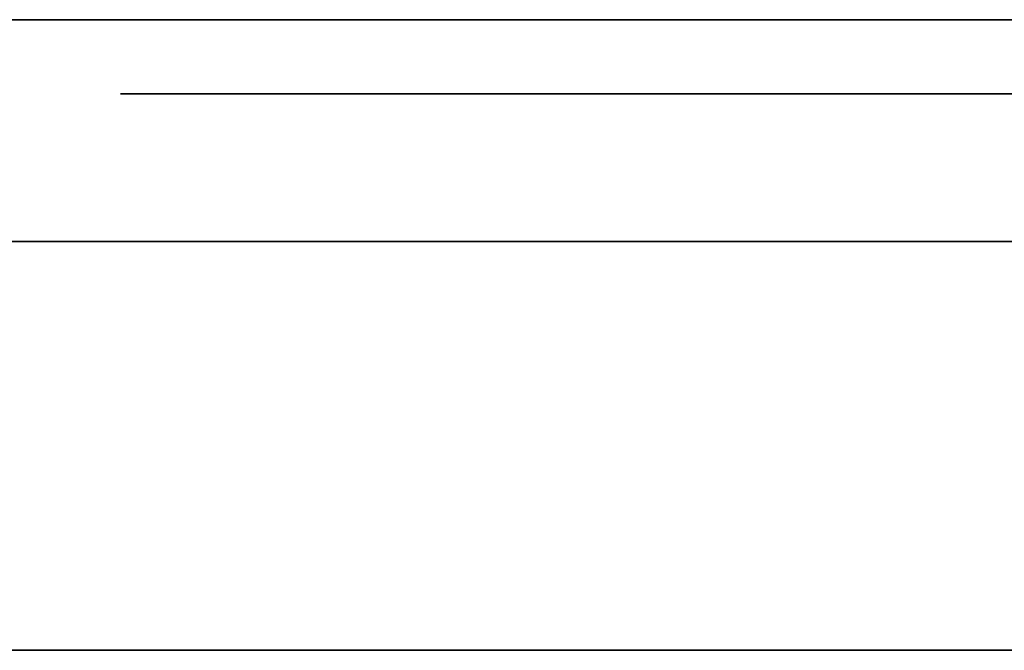
# Model space of a CAD drawing. Units: millimetres. Extents: x -16.7 to 36, y -9.2 to -8.8.
# Drawn here: x -5 to -5, y -9 to -9 of the extents above; entities that cross this region are included whole.
import ezdxf

# ---------------------------------------------------------------- set-up
doc = ezdxf.new("R2010")
doc.units = ezdxf.units.MM
doc.header["$MEASUREMENT"] = 0
doc.layers.add('Default', color=7, linetype='Continuous', true_color=0x000000)
doc.layers.add('Layer 01', color=7, linetype='Continuous', true_color=0xc80000)

msp = doc.modelspace()

# ---------------------------------------------------------------- linework, layer by layer
at = {"layer": 'Default'}
for p, q in [((-4.41, -8.967987, 15.263253), (-5.21, -8.967987, 15.263253)), ((-5.21, -8.967987, 15.563253), (-4.41, -8.967987, 15.563253)), ((-4.41, -8.967987, 13.863253), (-5.21, -8.967987, 13.863253)), ((-5.21, -8.967987, 14.163253), (-4.41, -8.967987, 14.163253)), ((-4.41, -8.967987, 12.463253), (-5.21, -8.967987, 12.463253)), ((-5.21, -8.967987, 12.763253), (-4.41, -8.967987, 12.763253)), ((-4.41, -8.967987, 11.063253), (-5.21, -8.967987, 11.063253)), ((-5.21, -8.967987, 11.363253), (-4.41, -8.967987, 11.363253)), ((-4.41, -8.967987, 9.663253), (-5.21, -8.967987, 9.663253)), ((-5.21, -8.967987, 9.963253), (-4.41, -8.967987, 9.963253)), ((-4.41, -8.967987, 6.863253), (-5.21, -8.967987, 6.863253)), ((-5.21, -8.967987, 7.163253), (-4.41, -8.967987, 7.163253)), ((-4.41, -8.967987, 5.463253), (-5.21, -8.967987, 5.463253)), ((-5.21, -8.967987, 5.763253), (-4.41, -8.967987, 5.763253)), ((-4.41, -8.967987, 4.063253), (-5.21, -8.967987, 4.063253)), ((-5.21, -8.967987, 4.363253), (-4.41, -8.967987, 4.363253)), ((-4.41, -8.967987, 2.663253), (-5.21, -8.967987, 2.663253)), ((-5.21, -8.967987, 2.963253), (-4.41, -8.967987, 2.963253)), ((-4.41, -8.967987, 1.263253), (-5.21, -8.967987, 1.263253)), ((-5.21, -8.967987, 1.563253), (-4.41, -8.967987, 1.563253)), ((-5.048042, -8.967987, 0.848695), (-5.050989, -8.967987, 0.850419)), ((-5.050989, -8.967987, 0.576087), (-5.048042, -8.967987, 0.577811)), ((-5.048042, -8.967987, 15.977811), (-5.050989, -8.967987, 15.976087)), ((-5.050989, -8.967987, 16.250419), (-5.048042, -8.967987, 16.248695)), ((-5.048042, -8.967987, 14.577811), (-5.050989, -8.967987, 14.576087)), ((-5.050989, -8.967987, 14.850419), (-5.048042, -8.967987, 14.848695)), ((-5.048042, -8.967987, 13.177811), (-5.050989, -8.967987, 13.176087)), ((-5.050989, -8.967987, 13.450419), (-5.048042, -8.967987, 13.448695)), ((-5.048042, -8.967987, 11.777811), (-5.050989, -8.967987, 11.776087)), ((-5.050989, -8.967987, 12.050419), (-5.048042, -8.967987, 12.048695)), ((-5.048042, -8.967987, 10.377811), (-5.050989, -8.967987, 10.376087)), ((-5.050989, -8.967987, 10.650419), (-5.048042, -8.967987, 10.648695)), ((-5.048042, -8.967987, 6.177811), (-5.050989, -8.967987, 6.176087)), ((-5.050989, -8.967987, 6.450419), (-5.048042, -8.967987, 6.448695)), ((-5.048042, -8.967987, 4.777811), (-5.050989, -8.967987, 4.776087)), ((-5.050989, -8.967987, 5.050419), (-5.048042, -8.967987, 5.048695)), ((-5.048042, -8.967987, 3.377811), (-5.050989, -8.967987, 3.376087)), ((-5.050989, -8.967987, 3.650419), (-5.048042, -8.967987, 3.648695)), ((-5.048042, -8.967987, 1.977811), (-5.050989, -8.967987, 1.976087)), ((-5.050989, -8.967987, 2.250419), (-5.048042, -8.967987, 2.248695)), ((-5.045155, -8.967987, 0.846871), (-5.048042, -8.967987, 0.848695)), ((-5.048042, -8.967987, 0.577811), (-5.045155, -8.967987, 0.579634)), ((-5.045155, -8.967987, 15.979634), (-5.048042, -8.967987, 15.977811)), ((-5.048042, -8.967987, 16.248695), (-5.045155, -8.967987, 16.246871)), ((-5.045155, -8.967987, 14.579634), (-5.048042, -8.967987, 14.577811)), ((-5.048042, -8.967987, 14.848695), (-5.045155, -8.967987, 14.846871)), ((-5.045155, -8.967987, 13.179634), (-5.048042, -8.967987, 13.177811)), ((-5.048042, -8.967987, 13.448695), (-5.045155, -8.967987, 13.446871)), ((-5.045155, -8.967987, 11.779634), (-5.048042, -8.967987, 11.777811)), ((-5.048042, -8.967987, 12.048695), (-5.045155, -8.967987, 12.046871)), ((-5.045155, -8.967987, 10.379634), (-5.048042, -8.967987, 10.377811)), ((-5.048042, -8.967987, 10.648695), (-5.045155, -8.967987, 10.646871)), ((-5.045155, -8.967987, 6.179634), (-5.048042, -8.967987, 6.177811)), ((-5.048042, -8.967987, 6.448695), (-5.045155, -8.967987, 6.446871)), ((-5.045155, -8.967987, 4.779634), (-5.048042, -8.967987, 4.777811)), ((-5.048042, -8.967987, 5.048695), (-5.045155, -8.967987, 5.046871)), ((-5.045155, -8.967987, 3.379634), (-5.048042, -8.967987, 3.377811)), ((-5.048042, -8.967987, 3.648695), (-5.045155, -8.967987, 3.646871)), ((-5.045155, -8.967987, 1.979634), (-5.048042, -8.967987, 1.977811)), ((-5.048042, -8.967987, 2.248695), (-5.045155, -8.967987, 2.246871)), ((-5.042332, -8.967987, 0.84495), (-5.045155, -8.967987, 0.846871)), ((-5.045155, -8.967987, 0.579634), (-5.042332, -8.967987, 0.581556)), ((-5.042332, -8.967987, 15.981556), (-5.045155, -8.967987, 15.979634)), ((-5.045155, -8.967987, 16.246871), (-5.042332, -8.967987, 16.24495)), ((-5.042332, -8.967987, 14.581556), (-5.045155, -8.967987, 14.579634)), ((-5.045155, -8.967987, 14.846871), (-5.042332, -8.967987, 14.84495)), ((-5.042332, -8.967987, 13.181556), (-5.045155, -8.967987, 13.179634)), ((-5.045155, -8.967987, 13.446871), (-5.042332, -8.967987, 13.44495)), ((-5.042332, -8.967987, 11.781556), (-5.045155, -8.967987, 11.779634)), ((-5.045155, -8.967987, 12.046871), (-5.042332, -8.967987, 12.04495)), ((-5.042332, -8.967987, 10.381556), (-5.045155, -8.967987, 10.379634)), ((-5.045155, -8.967987, 10.646871), (-5.042332, -8.967987, 10.64495)), ((-5.042332, -8.967987, 6.181556), (-5.045155, -8.967987, 6.179634)), ((-5.045155, -8.967987, 6.446871), (-5.042332, -8.967987, 6.44495)), ((-5.042332, -8.967987, 4.781556), (-5.045155, -8.967987, 4.779634)), ((-5.045155, -8.967987, 5.046871), (-5.042332, -8.967987, 5.04495)), ((-5.042332, -8.967987, 3.381556), (-5.045155, -8.967987, 3.379634)), ((-5.045155, -8.967987, 3.646871), (-5.042332, -8.967987, 3.64495)), ((-5.042332, -8.967987, 1.981556), (-5.045155, -8.967987, 1.979634)), ((-5.045155, -8.967987, 2.246871), (-5.042332, -8.967987, 2.24495)), ((-5.039576, -8.967987, 0.842933), (-5.042332, -8.967987, 0.84495)), ((-5.042332, -8.967987, 0.581556), (-5.039576, -8.967987, 0.583572)), ((-5.039576, -8.967987, 15.983572), (-5.042332, -8.967987, 15.981556)), ((-5.042332, -8.967987, 16.24495), (-5.039576, -8.967987, 16.242933)), ((-5.039576, -8.967987, 14.583572), (-5.042332, -8.967987, 14.581556)), ((-5.042332, -8.967987, 14.84495), (-5.039576, -8.967987, 14.842933)), ((-5.039576, -8.967987, 13.183572), (-5.042332, -8.967987, 13.181556)), ((-5.042332, -8.967987, 13.44495), (-5.039576, -8.967987, 13.442933)), ((-5.039576, -8.967987, 11.783572), (-5.042332, -8.967987, 11.781556)), ((-5.042332, -8.967987, 12.04495), (-5.039576, -8.967987, 12.042933)), ((-5.039576, -8.967987, 10.383572), (-5.042332, -8.967987, 10.381556)), ((-5.042332, -8.967987, 10.64495), (-5.039576, -8.967987, 10.642933)), ((-5.039576, -8.967987, 6.183572), (-5.042332, -8.967987, 6.181556)), ((-5.042332, -8.967987, 6.44495), (-5.039576, -8.967987, 6.442933)), ((-5.039576, -8.967987, 4.783572), (-5.042332, -8.967987, 4.781556)), ((-5.042332, -8.967987, 5.04495), (-5.039576, -8.967987, 5.042933)), ((-5.039576, -8.967987, 3.383572), (-5.042332, -8.967987, 3.381556)), ((-5.042332, -8.967987, 3.64495), (-5.039576, -8.967987, 3.642933)), ((-5.039576, -8.967987, 1.983572), (-5.042332, -8.967987, 1.981556)), ((-5.042332, -8.967987, 2.24495), (-5.039576, -8.967987, 2.242933)), ((-5.036891, -8.967987, 0.840824), (-5.039576, -8.967987, 0.842933)), ((-5.039576, -8.967987, 0.583572), (-5.036891, -8.967987, 0.585681)), ((-5.036891, -8.967987, 15.985681), (-5.039576, -8.967987, 15.983572)), ((-5.039576, -8.967987, 16.242933), (-5.036891, -8.967987, 16.240824)), ((-5.036891, -8.967987, 14.585681), (-5.039576, -8.967987, 14.583572)), ((-5.039576, -8.967987, 14.842933), (-5.036891, -8.967987, 14.840824)), ((-5.036891, -8.967987, 13.185681), (-5.039576, -8.967987, 13.183572)), ((-5.039576, -8.967987, 13.442933), (-5.036891, -8.967987, 13.440824)), ((-5.036891, -8.967987, 11.785681), (-5.039576, -8.967987, 11.783572)), ((-5.039576, -8.967987, 12.042933), (-5.036891, -8.967987, 12.040824)), ((-5.036891, -8.967987, 10.385681), (-5.039576, -8.967987, 10.383572)), ((-5.039576, -8.967987, 10.642933), (-5.036891, -8.967987, 10.640824)), ((-5.036891, -8.967987, 6.185681), (-5.039576, -8.967987, 6.183572)), ((-5.039576, -8.967987, 6.442933), (-5.036891, -8.967987, 6.440824)), ((-5.036891, -8.967987, 4.785681), (-5.039576, -8.967987, 4.783572)), ((-5.039576, -8.967987, 5.042933), (-5.036891, -8.967987, 5.040824)), ((-5.036891, -8.967987, 3.385681), (-5.039576, -8.967987, 3.383572)), ((-5.039576, -8.967987, 3.642933), (-5.036891, -8.967987, 3.640824)), ((-5.036891, -8.967987, 1.985681), (-5.039576, -8.967987, 1.983572)), ((-5.039576, -8.967987, 2.242933), (-5.036891, -8.967987, 2.240824)), ((-5.03428, -8.967987, 0.838624), (-5.036891, -8.967987, 0.840824)), ((-5.036891, -8.967987, 0.585681), (-5.03428, -8.967987, 0.587881)), ((-5.03428, -8.967987, 15.987881), (-5.036891, -8.967987, 15.985681)), ((-5.036891, -8.967987, 16.240824), (-5.03428, -8.967987, 16.238624)), ((-5.03428, -8.967987, 14.587881), (-5.036891, -8.967987, 14.585681)), ((-5.036891, -8.967987, 14.840824), (-5.03428, -8.967987, 14.838624)), ((-5.03428, -8.967987, 13.187881), (-5.036891, -8.967987, 13.185681)), ((-5.036891, -8.967987, 13.440824), (-5.03428, -8.967987, 13.438624)), ((-5.03428, -8.967987, 11.787881), (-5.036891, -8.967987, 11.785681)), ((-5.036891, -8.967987, 12.040824), (-5.03428, -8.967987, 12.038624)), ((-5.03428, -8.967987, 10.387881), (-5.036891, -8.967987, 10.385681)), ((-5.036891, -8.967987, 10.640824), (-5.03428, -8.967987, 10.638624)), ((-5.03428, -8.967987, 6.187881), (-5.036891, -8.967987, 6.185681)), ((-5.036891, -8.967987, 6.440824), (-5.03428, -8.967987, 6.438624)), ((-5.03428, -8.967987, 4.787881), (-5.036891, -8.967987, 4.785681)), ((-5.036891, -8.967987, 5.040824), (-5.03428, -8.967987, 5.038624)), ((-5.03428, -8.967987, 3.387881), (-5.036891, -8.967987, 3.385681)), ((-5.036891, -8.967987, 3.640824), (-5.03428, -8.967987, 3.638624)), ((-5.03428, -8.967987, 1.987881), (-5.036891, -8.967987, 1.985681)), ((-5.036891, -8.967987, 2.240824), (-5.03428, -8.967987, 2.238624)), ((-5.031745, -8.967987, 0.836336), (-5.03428, -8.967987, 0.838624)), ((-5.03428, -8.967987, 0.587881), (-5.031745, -8.967987, 0.590169)), ((-5.031745, -8.967987, 15.990169), (-5.03428, -8.967987, 15.987881)), ((-5.03428, -8.967987, 16.238624), (-5.031745, -8.967987, 16.236336)), ((-5.031745, -8.967987, 14.590169), (-5.03428, -8.967987, 14.587881)), ((-5.03428, -8.967987, 14.838624), (-5.031745, -8.967987, 14.836336)), ((-5.031745, -8.967987, 13.190169), (-5.03428, -8.967987, 13.187881)), ((-5.03428, -8.967987, 13.438624), (-5.031745, -8.967987, 13.436336)), ((-5.031745, -8.967987, 11.790169), (-5.03428, -8.967987, 11.787881)), ((-5.03428, -8.967987, 12.038624), (-5.031745, -8.967987, 12.036336)), ((-5.031745, -8.967987, 10.390169), (-5.03428, -8.967987, 10.387881)), ((-5.03428, -8.967987, 10.638624), (-5.031745, -8.967987, 10.636336)), ((-5.031745, -8.967987, 6.190169), (-5.03428, -8.967987, 6.187881)), ((-5.03428, -8.967987, 6.438624), (-5.031745, -8.967987, 6.436336)), ((-5.031745, -8.967987, 4.790169), (-5.03428, -8.967987, 4.787881)), ((-5.03428, -8.967987, 5.038624), (-5.031745, -8.967987, 5.036336)), ((-5.031745, -8.967987, 3.390169), (-5.03428, -8.967987, 3.387881)), ((-5.03428, -8.967987, 3.638624), (-5.031745, -8.967987, 3.636336)), ((-5.031745, -8.967987, 1.990169), (-5.03428, -8.967987, 1.987881)), ((-5.03428, -8.967987, 2.238624), (-5.031745, -8.967987, 2.236336)), ((-5.029289, -8.967987, 0.833963), (-5.031745, -8.967987, 0.836336)), ((-5.031745, -8.967987, 0.590169), (-5.029289, -8.967987, 0.592542)), ((-5.029289, -8.967987, 15.992542), (-5.031745, -8.967987, 15.990169)), ((-5.031745, -8.967987, 16.236336), (-5.029289, -8.967987, 16.233963)), ((-5.029289, -8.967987, 14.592542), (-5.031745, -8.967987, 14.590169)), ((-5.031745, -8.967987, 14.836336), (-5.029289, -8.967987, 14.833963)), ((-5.029289, -8.967987, 13.192542), (-5.031745, -8.967987, 13.190169)), ((-5.031745, -8.967987, 13.436336), (-5.029289, -8.967987, 13.433963)), ((-5.029289, -8.967987, 11.792542), (-5.031745, -8.967987, 11.790169)), ((-5.031745, -8.967987, 12.036336), (-5.029289, -8.967987, 12.033963)), ((-5.029289, -8.967987, 10.392542), (-5.031745, -8.967987, 10.390169)), ((-5.031745, -8.967987, 10.636336), (-5.029289, -8.967987, 10.633963)), ((-5.029289, -8.967987, 6.192542), (-5.031745, -8.967987, 6.190169)), ((-5.031745, -8.967987, 6.436336), (-5.029289, -8.967987, 6.433963)), ((-5.029289, -8.967987, 4.792542), (-5.031745, -8.967987, 4.790169)), ((-5.031745, -8.967987, 5.036336), (-5.029289, -8.967987, 5.033963)), ((-5.029289, -8.967987, 3.392542), (-5.031745, -8.967987, 3.390169)), ((-5.031745, -8.967987, 3.636336), (-5.029289, -8.967987, 3.633963)), ((-5.029289, -8.967987, 1.992542), (-5.031745, -8.967987, 1.990169)), ((-5.031745, -8.967987, 2.236336), (-5.029289, -8.967987, 2.233963)), ((-5.026916, -8.967987, 0.831508), (-5.029289, -8.967987, 0.833963)), ((-5.029289, -8.967987, 0.592542), (-5.026916, -8.967987, 0.594997)), ((-5.026916, -8.967987, 15.994997), (-5.029289, -8.967987, 15.992542)), ((-5.029289, -8.967987, 16.233963), (-5.026916, -8.967987, 16.231508)), ((-5.026916, -8.967987, 14.594997), (-5.029289, -8.967987, 14.592542)), ((-5.029289, -8.967987, 14.833963), (-5.026916, -8.967987, 14.831508)), ((-5.026916, -8.967987, 13.194997), (-5.029289, -8.967987, 13.192542)), ((-5.029289, -8.967987, 13.433963), (-5.026916, -8.967987, 13.431508)), ((-5.026916, -8.967987, 11.794997), (-5.029289, -8.967987, 11.792542)), ((-5.029289, -8.967987, 12.033963), (-5.026916, -8.967987, 12.031508)), ((-5.026916, -8.967987, 10.394997), (-5.029289, -8.967987, 10.392542)), ((-5.029289, -8.967987, 10.633963), (-5.026916, -8.967987, 10.631508)), ((-5.026916, -8.967987, 6.194997), (-5.029289, -8.967987, 6.192542)), ((-5.029289, -8.967987, 6.433963), (-5.026916, -8.967987, 6.431508)), ((-5.026916, -8.967987, 4.794997), (-5.029289, -8.967987, 4.792542)), ((-5.029289, -8.967987, 5.033963), (-5.026916, -8.967987, 5.031508)), ((-5.026916, -8.967987, 3.394997), (-5.029289, -8.967987, 3.392542)), ((-5.029289, -8.967987, 3.633963), (-5.026916, -8.967987, 3.631508)), ((-5.026916, -8.967987, 1.994997), (-5.029289, -8.967987, 1.992542)), ((-5.029289, -8.967987, 2.233963), (-5.026916, -8.967987, 2.231508)), ((-5.024629, -8.967987, 0.828973), (-5.026916, -8.967987, 0.831508)), ((-5.026916, -8.967987, 0.594997), (-5.024629, -8.967987, 0.597532)), ((-5.024629, -8.967987, 15.997532), (-5.026916, -8.967987, 15.994997)), ((-5.026916, -8.967987, 16.231508), (-5.024629, -8.967987, 16.228973)), ((-5.024629, -8.967987, 14.597532), (-5.026916, -8.967987, 14.594997)), ((-5.026916, -8.967987, 14.831508), (-5.024629, -8.967987, 14.828973)), ((-5.024629, -8.967987, 13.197532), (-5.026916, -8.967987, 13.194997)), ((-5.026916, -8.967987, 13.431508), (-5.024629, -8.967987, 13.428973)), ((-5.024629, -8.967987, 11.797532), (-5.026916, -8.967987, 11.794997)), ((-5.026916, -8.967987, 12.031508), (-5.024629, -8.967987, 12.028973)), ((-5.024629, -8.967987, 10.397532), (-5.026916, -8.967987, 10.394997)), ((-5.026916, -8.967987, 10.631508), (-5.024629, -8.967987, 10.628973)), ((-5.024629, -8.967987, 6.197532), (-5.026916, -8.967987, 6.194997)), ((-5.026916, -8.967987, 6.431508), (-5.024629, -8.967987, 6.428973)), ((-5.024629, -8.967987, 4.797532), (-5.026916, -8.967987, 4.794997)), ((-5.026916, -8.967987, 5.031508), (-5.024629, -8.967987, 5.028973)), ((-5.024629, -8.967987, 3.397532), (-5.026916, -8.967987, 3.394997)), ((-5.026916, -8.967987, 3.631508), (-5.024629, -8.967987, 3.628973)), ((-5.024629, -8.967987, 1.997532), (-5.026916, -8.967987, 1.994997)), ((-5.026916, -8.967987, 2.231508), (-5.024629, -8.967987, 2.228973)), ((-5.022429, -8.967987, 0.826361), (-5.024629, -8.967987, 0.828973)), ((-5.024629, -8.967987, 0.597532), (-5.022429, -8.967987, 0.600144)), ((-5.022429, -8.967987, 16.000144), (-5.024629, -8.967987, 15.997532)), ((-5.024629, -8.967987, 16.228973), (-5.022429, -8.967987, 16.226361)), ((-5.022429, -8.967987, 14.600144), (-5.024629, -8.967987, 14.597532)), ((-5.024629, -8.967987, 14.828973), (-5.022429, -8.967987, 14.826361)), ((-5.022429, -8.967987, 13.200144), (-5.024629, -8.967987, 13.197532)), ((-5.024629, -8.967987, 13.428973), (-5.022429, -8.967987, 13.426361)), ((-5.022429, -8.967987, 11.800144), (-5.024629, -8.967987, 11.797532)), ((-5.024629, -8.967987, 12.028973), (-5.022429, -8.967987, 12.026361)), ((-5.022429, -8.967987, 10.400144), (-5.024629, -8.967987, 10.397532)), ((-5.024629, -8.967987, 10.628973), (-5.022429, -8.967987, 10.626361)), ((-5.022429, -8.967987, 6.200144), (-5.024629, -8.967987, 6.197532)), ((-5.024629, -8.967987, 6.428973), (-5.022429, -8.967987, 6.426361)), ((-5.022429, -8.967987, 4.800144), (-5.024629, -8.967987, 4.797532)), ((-5.024629, -8.967987, 5.028973), (-5.022429, -8.967987, 5.026361)), ((-5.022429, -8.967987, 3.400144), (-5.024629, -8.967987, 3.397532)), ((-5.024629, -8.967987, 3.628973), (-5.022429, -8.967987, 3.626361)), ((-5.022429, -8.967987, 2.000144), (-5.024629, -8.967987, 1.997532)), ((-5.024629, -8.967987, 2.228973), (-5.022429, -8.967987, 2.226361)), ((-5.020319, -8.967987, 0.823676), (-5.022429, -8.967987, 0.826361)), ((-5.022429, -8.967987, 0.600144), (-5.020319, -8.967987, 0.602829)), ((-5.020319, -8.967987, 16.002829), (-5.022429, -8.967987, 16.000144)), ((-5.022429, -8.967987, 16.226361), (-5.020319, -8.967987, 16.223676)), ((-5.020319, -8.967987, 14.602829), (-5.022429, -8.967987, 14.600144)), ((-5.022429, -8.967987, 14.826361), (-5.020319, -8.967987, 14.823676)), ((-5.020319, -8.967987, 13.202829), (-5.022429, -8.967987, 13.200144)), ((-5.022429, -8.967987, 13.426361), (-5.020319, -8.967987, 13.423676)), ((-5.020319, -8.967987, 11.802829), (-5.022429, -8.967987, 11.800144)), ((-5.022429, -8.967987, 12.026361), (-5.020319, -8.967987, 12.023676)), ((-5.020319, -8.967987, 10.402829), (-5.022429, -8.967987, 10.400144)), ((-5.022429, -8.967987, 10.626361), (-5.020319, -8.967987, 10.623676)), ((-5.020319, -8.967987, 6.202829), (-5.022429, -8.967987, 6.200144)), ((-5.022429, -8.967987, 6.426361), (-5.020319, -8.967987, 6.423676)), ((-5.020319, -8.967987, 4.802829), (-5.022429, -8.967987, 4.800144)), ((-5.022429, -8.967987, 5.026361), (-5.020319, -8.967987, 5.023676)), ((-5.020319, -8.967987, 3.402829), (-5.022429, -8.967987, 3.400144)), ((-5.022429, -8.967987, 3.626361), (-5.020319, -8.967987, 3.623676)), ((-5.020319, -8.967987, 2.002829), (-5.022429, -8.967987, 2.000144)), ((-5.022429, -8.967987, 2.226361), (-5.020319, -8.967987, 2.223676)), ((-5.018303, -8.967987, 0.820921), (-5.020319, -8.967987, 0.823676)), ((-5.020319, -8.967987, 0.602829), (-5.018303, -8.967987, 0.605585)), ((-5.018303, -8.967987, 16.005585), (-5.020319, -8.967987, 16.002829)), ((-5.020319, -8.967987, 16.223676), (-5.018303, -8.967987, 16.220921)), ((-5.018303, -8.967987, 14.605585), (-5.020319, -8.967987, 14.602829)), ((-5.020319, -8.967987, 14.823676), (-5.018303, -8.967987, 14.820921)), ((-5.018303, -8.967987, 13.205585), (-5.020319, -8.967987, 13.202829)), ((-5.020319, -8.967987, 13.423676), (-5.018303, -8.967987, 13.420921)), ((-5.018303, -8.967987, 11.805585), (-5.020319, -8.967987, 11.802829)), ((-5.020319, -8.967987, 12.023676), (-5.018303, -8.967987, 12.020921)), ((-5.018303, -8.967987, 10.405585), (-5.020319, -8.967987, 10.402829)), ((-5.020319, -8.967987, 10.623676), (-5.018303, -8.967987, 10.620921)), ((-5.018303, -8.967987, 6.205585), (-5.020319, -8.967987, 6.202829)), ((-5.020319, -8.967987, 6.423676), (-5.018303, -8.967987, 6.420921)), ((-5.018303, -8.967987, 4.805585), (-5.020319, -8.967987, 4.802829)), ((-5.020319, -8.967987, 5.023676), (-5.018303, -8.967987, 5.020921)), ((-5.018303, -8.967987, 3.405585), (-5.020319, -8.967987, 3.402829)), ((-5.020319, -8.967987, 3.623676), (-5.018303, -8.967987, 3.620921)), ((-5.018303, -8.967987, 2.005585), (-5.020319, -8.967987, 2.002829)), ((-5.020319, -8.967987, 2.223676), (-5.018303, -8.967987, 2.220921)), ((-5.016382, -8.967987, 0.818098), (-5.018303, -8.967987, 0.820921)), ((-5.018303, -8.967987, 0.605585), (-5.016382, -8.967987, 0.608407)), ((-5.016382, -8.967987, 16.008407), (-5.018303, -8.967987, 16.005585)), ((-5.018303, -8.967987, 16.220921), (-5.016382, -8.967987, 16.218098)), ((-5.016382, -8.967987, 14.608407), (-5.018303, -8.967987, 14.605585)), ((-5.018303, -8.967987, 14.820921), (-5.016382, -8.967987, 14.818098)), ((-5.016382, -8.967987, 13.208407), (-5.018303, -8.967987, 13.205585)), ((-5.018303, -8.967987, 13.420921), (-5.016382, -8.967987, 13.418098)), ((-5.016382, -8.967987, 11.808407), (-5.018303, -8.967987, 11.805585)), ((-5.018303, -8.967987, 12.020921), (-5.016382, -8.967987, 12.018098)), ((-5.016382, -8.967987, 10.408407), (-5.018303, -8.967987, 10.405585)), ((-5.018303, -8.967987, 10.620921), (-5.016382, -8.967987, 10.618098)), ((-5.016382, -8.967987, 6.208407), (-5.018303, -8.967987, 6.205585)), ((-5.018303, -8.967987, 6.420921), (-5.016382, -8.967987, 6.418098)), ((-5.016382, -8.967987, 4.808407), (-5.018303, -8.967987, 4.805585)), ((-5.018303, -8.967987, 5.020921), (-5.016382, -8.967987, 5.018098)), ((-5.016382, -8.967987, 3.408407), (-5.018303, -8.967987, 3.405585)), ((-5.018303, -8.967987, 3.620921), (-5.016382, -8.967987, 3.618098)), ((-5.016382, -8.967987, 2.008407), (-5.018303, -8.967987, 2.005585)), ((-5.018303, -8.967987, 2.220921), (-5.016382, -8.967987, 2.218098)), ((-5.014558, -8.967987, 0.815211), (-5.016382, -8.967987, 0.818098)), ((-5.016382, -8.967987, 0.608407), (-5.014558, -8.967987, 0.611294)), ((-5.014558, -8.967987, 16.011294), (-5.016382, -8.967987, 16.008407)), ((-5.016382, -8.967987, 16.218098), (-5.014558, -8.967987, 16.215211)), ((-5.014558, -8.967987, 14.611294), (-5.016382, -8.967987, 14.608407)), ((-5.016382, -8.967987, 14.818098), (-5.014558, -8.967987, 14.815211)), ((-5.014558, -8.967987, 13.211294), (-5.016382, -8.967987, 13.208407)), ((-5.016382, -8.967987, 13.418098), (-5.014558, -8.967987, 13.415211)), ((-5.014558, -8.967987, 11.811294), (-5.016382, -8.967987, 11.808407)), ((-5.016382, -8.967987, 12.018098), (-5.014558, -8.967987, 12.015211)), ((-5.014558, -8.967987, 10.411294), (-5.016382, -8.967987, 10.408407)), ((-5.016382, -8.967987, 10.618098), (-5.014558, -8.967987, 10.615211)), ((-5.014558, -8.967987, 6.211294), (-5.016382, -8.967987, 6.208407)), ((-5.016382, -8.967987, 6.418098), (-5.014558, -8.967987, 6.415211)), ((-5.014558, -8.967987, 4.811294), (-5.016382, -8.967987, 4.808407)), ((-5.016382, -8.967987, 5.018098), (-5.014558, -8.967987, 5.015211)), ((-5.014558, -8.967987, 3.411294), (-5.016382, -8.967987, 3.408407)), ((-5.016382, -8.967987, 3.618098), (-5.014558, -8.967987, 3.615211)), ((-5.014558, -8.967987, 2.011294), (-5.016382, -8.967987, 2.008407)), ((-5.016382, -8.967987, 2.218098), (-5.014558, -8.967987, 2.215211)), ((-5.012834, -8.967987, 0.812264), (-5.014558, -8.967987, 0.815211)), ((-5.014558, -8.967987, 0.611294), (-5.012834, -8.967987, 0.614242)), ((-5.012834, -8.967987, 16.014242), (-5.014558, -8.967987, 16.011294)), ((-5.014558, -8.967987, 16.215211), (-5.012834, -8.967987, 16.212264)), ((-5.012834, -8.967987, 14.614242), (-5.014558, -8.967987, 14.611294)), ((-5.014558, -8.967987, 14.815211), (-5.012834, -8.967987, 14.812264)), ((-5.012834, -8.967987, 13.214242), (-5.014558, -8.967987, 13.211294)), ((-5.014558, -8.967987, 13.415211), (-5.012834, -8.967987, 13.412264)), ((-5.012834, -8.967987, 11.814242), (-5.014558, -8.967987, 11.811294)), ((-5.014558, -8.967987, 12.015211), (-5.012834, -8.967987, 12.012264)), ((-5.012834, -8.967987, 10.414242), (-5.014558, -8.967987, 10.411294)), ((-5.014558, -8.967987, 10.615211), (-5.012834, -8.967987, 10.612264)), ((-5.012834, -8.967987, 6.214242), (-5.014558, -8.967987, 6.211294)), ((-5.014558, -8.967987, 6.415211), (-5.012834, -8.967987, 6.412264)), ((-5.012834, -8.967987, 4.814242), (-5.014558, -8.967987, 4.811294)), ((-5.014558, -8.967987, 5.015211), (-5.012834, -8.967987, 5.012264)), ((-5.012834, -8.967987, 3.414242), (-5.014558, -8.967987, 3.411294)), ((-5.014558, -8.967987, 3.615211), (-5.012834, -8.967987, 3.612264)), ((-5.012834, -8.967987, 2.014242), (-5.014558, -8.967987, 2.011294)), ((-5.014558, -8.967987, 2.215211), (-5.012834, -8.967987, 2.212264)), ((-5.011211, -8.967987, 0.809259), (-5.012834, -8.967987, 0.812264)), ((-5.012834, -8.967987, 0.614242), (-5.011211, -8.967987, 0.617246)), ((-5.011211, -8.967987, 16.017246), (-5.012834, -8.967987, 16.014242)), ((-5.012834, -8.967987, 16.212264), (-5.011211, -8.967987, 16.209259)), ((-5.011211, -8.967987, 14.617246), (-5.012834, -8.967987, 14.614242)), ((-5.012834, -8.967987, 14.812264), (-5.011211, -8.967987, 14.809259)), ((-5.011211, -8.967987, 13.217246), (-5.012834, -8.967987, 13.214242)), ((-5.012834, -8.967987, 13.412264), (-5.011211, -8.967987, 13.409259)), ((-5.011211, -8.967987, 11.817246), (-5.012834, -8.967987, 11.814242)), ((-5.012834, -8.967987, 12.012264), (-5.011211, -8.967987, 12.009259)), ((-5.011211, -8.967987, 10.417246), (-5.012834, -8.967987, 10.414242)), ((-5.012834, -8.967987, 10.612264), (-5.011211, -8.967987, 10.609259)), ((-5.011211, -8.967987, 6.217246), (-5.012834, -8.967987, 6.214242)), ((-5.012834, -8.967987, 6.412264), (-5.011211, -8.967987, 6.409259)), ((-5.011211, -8.967987, 4.817246), (-5.012834, -8.967987, 4.814242)), ((-5.012834, -8.967987, 5.012264), (-5.011211, -8.967987, 5.009259)), ((-5.011211, -8.967987, 3.417246), (-5.012834, -8.967987, 3.414242)), ((-5.012834, -8.967987, 3.612264), (-5.011211, -8.967987, 3.609259)), ((-5.011211, -8.967987, 2.017246), (-5.012834, -8.967987, 2.014242)), ((-5.012834, -8.967987, 2.212264), (-5.011211, -8.967987, 2.209259)), ((-5.009693, -8.967987, 0.806201), (-5.011211, -8.967987, 0.809259)), ((-5.011211, -8.967987, 0.617246), (-5.009693, -8.967987, 0.620304)), ((-5.009693, -8.967987, 16.020304), (-5.011211, -8.967987, 16.017246)), ((-5.011211, -8.967987, 16.209259), (-5.009693, -8.967987, 16.206201)), ((-5.009693, -8.967987, 14.620304), (-5.011211, -8.967987, 14.617246)), ((-5.011211, -8.967987, 14.809259), (-5.009693, -8.967987, 14.806201)), ((-5.009693, -8.967987, 13.220304), (-5.011211, -8.967987, 13.217246)), ((-5.011211, -8.967987, 13.409259), (-5.009693, -8.967987, 13.406201)), ((-5.009693, -8.967987, 11.820304), (-5.011211, -8.967987, 11.817246)), ((-5.011211, -8.967987, 12.009259), (-5.009693, -8.967987, 12.006201)), ((-5.009693, -8.967987, 10.420304), (-5.011211, -8.967987, 10.417246)), ((-5.011211, -8.967987, 10.609259), (-5.009693, -8.967987, 10.606201)), ((-5.009693, -8.967987, 6.220304), (-5.011211, -8.967987, 6.217246)), ((-5.011211, -8.967987, 6.409259), (-5.009693, -8.967987, 6.406201)), ((-5.009693, -8.967987, 4.820304), (-5.011211, -8.967987, 4.817246)), ((-5.011211, -8.967987, 5.009259), (-5.009693, -8.967987, 5.006201)), ((-5.009693, -8.967987, 3.420304), (-5.011211, -8.967987, 3.417246)), ((-5.011211, -8.967987, 3.609259), (-5.009693, -8.967987, 3.606201)), ((-5.009693, -8.967987, 2.020304), (-5.011211, -8.967987, 2.017246)), ((-5.011211, -8.967987, 2.209259), (-5.009693, -8.967987, 2.206201)), ((-5.008279, -8.967987, 0.803093), (-5.009693, -8.967987, 0.806201)), ((-5.009693, -8.967987, 0.620304), (-5.008279, -8.967987, 0.623412)), ((-5.008279, -8.967987, 16.023412), (-5.009693, -8.967987, 16.020304)), ((-5.009693, -8.967987, 16.206201), (-5.008279, -8.967987, 16.203093)), ((-5.008279, -8.967987, 14.623412), (-5.009693, -8.967987, 14.620304)), ((-5.009693, -8.967987, 14.806201), (-5.008279, -8.967987, 14.803093)), ((-5.008279, -8.967987, 13.223412), (-5.009693, -8.967987, 13.220304)), ((-5.009693, -8.967987, 13.406201), (-5.008279, -8.967987, 13.403093)), ((-5.008279, -8.967987, 11.823412), (-5.009693, -8.967987, 11.820304)), ((-5.009693, -8.967987, 12.006201), (-5.008279, -8.967987, 12.003093)), ((-5.008279, -8.967987, 10.423412), (-5.009693, -8.967987, 10.420304)), ((-5.009693, -8.967987, 10.606201), (-5.008279, -8.967987, 10.603093)), ((-5.008279, -8.967987, 6.223412), (-5.009693, -8.967987, 6.220304)), ((-5.009693, -8.967987, 6.406201), (-5.008279, -8.967987, 6.403093)), ((-5.008279, -8.967987, 4.823412), (-5.009693, -8.967987, 4.820304)), ((-5.009693, -8.967987, 5.006201), (-5.008279, -8.967987, 5.003093)), ((-5.008279, -8.967987, 3.423412), (-5.009693, -8.967987, 3.420304)), ((-5.009693, -8.967987, 3.606201), (-5.008279, -8.967987, 3.603093)), ((-5.008279, -8.967987, 2.023412), (-5.009693, -8.967987, 2.020304)), ((-5.009693, -8.967987, 2.206201), (-5.008279, -8.967987, 2.203093)), ((-5.006972, -8.967987, 0.799938), (-5.008279, -8.967987, 0.803093)), ((-5.008279, -8.967987, 0.623412), (-5.006972, -8.967987, 0.626567)), ((-5.006972, -8.967987, 16.026567), (-5.008279, -8.967987, 16.023412)), ((-5.008279, -8.967987, 16.203093), (-5.006972, -8.967987, 16.199938)), ((-5.006972, -8.967987, 14.626567), (-5.008279, -8.967987, 14.623412)), ((-5.008279, -8.967987, 14.803093), (-5.006972, -8.967987, 14.799938)), ((-5.006972, -8.967987, 13.226567), (-5.008279, -8.967987, 13.223412)), ((-5.008279, -8.967987, 13.403093), (-5.006972, -8.967987, 13.399938)), ((-5.006972, -8.967987, 11.826567), (-5.008279, -8.967987, 11.823412)), ((-5.008279, -8.967987, 12.003093), (-5.006972, -8.967987, 11.999938)), ((-5.006972, -8.967987, 10.426567), (-5.008279, -8.967987, 10.423412)), ((-5.008279, -8.967987, 10.603093), (-5.006972, -8.967987, 10.599938)), ((-5.006972, -8.967987, 6.226567), (-5.008279, -8.967987, 6.223412)), ((-5.008279, -8.967987, 6.403093), (-5.006972, -8.967987, 6.399938)), ((-5.006972, -8.967987, 4.826567), (-5.008279, -8.967987, 4.823412)), ((-5.008279, -8.967987, 5.003093), (-5.006972, -8.967987, 4.999938)), ((-5.006972, -8.967987, 3.426567), (-5.008279, -8.967987, 3.423412)), ((-5.008279, -8.967987, 3.603093), (-5.006972, -8.967987, 3.599938)), ((-5.006972, -8.967987, 2.026567), (-5.008279, -8.967987, 2.023412)), ((-5.008279, -8.967987, 2.203093), (-5.006972, -8.967987, 2.199938)), ((-5.005774, -8.967987, 0.796741), (-5.006972, -8.967987, 0.799938)), ((-5.006972, -8.967987, 0.626567), (-5.005774, -8.967987, 0.629765)), ((-5.005774, -8.967987, 16.029765), (-5.006972, -8.967987, 16.026567)), ((-5.006972, -8.967987, 16.199938), (-5.005774, -8.967987, 16.196741)), ((-5.005774, -8.967987, 14.629765), (-5.006972, -8.967987, 14.626567)), ((-5.006972, -8.967987, 14.799938), (-5.005774, -8.967987, 14.796741)), ((-5.005774, -8.967987, 13.229765), (-5.006972, -8.967987, 13.226567)), ((-5.006972, -8.967987, 13.399938), (-5.005774, -8.967987, 13.396741)), ((-5.005774, -8.967987, 11.829765), (-5.006972, -8.967987, 11.826567)), ((-5.006972, -8.967987, 11.999938), (-5.005774, -8.967987, 11.996741)), ((-5.005774, -8.967987, 10.429765), (-5.006972, -8.967987, 10.426567)), ((-5.006972, -8.967987, 10.599938), (-5.005774, -8.967987, 10.596741)), ((-5.005774, -8.967987, 6.229765), (-5.006972, -8.967987, 6.226567)), ((-5.006972, -8.967987, 6.399938), (-5.005774, -8.967987, 6.396741)), ((-5.005774, -8.967987, 4.829765), (-5.006972, -8.967987, 4.826567)), ((-5.006972, -8.967987, 4.999938), (-5.005774, -8.967987, 4.996741)), ((-5.005774, -8.967987, 3.429765), (-5.006972, -8.967987, 3.426567)), ((-5.006972, -8.967987, 3.599938), (-5.005774, -8.967987, 3.596741)), ((-5.005774, -8.967987, 2.029765), (-5.006972, -8.967987, 2.026567)), ((-5.006972, -8.967987, 2.199938), (-5.005774, -8.967987, 2.196741)), ((-5.004686, -8.967987, 0.793504), (-5.005774, -8.967987, 0.796741)), ((-5.005774, -8.967987, 0.629765), (-5.004686, -8.967987, 0.633001)), ((-5.004686, -8.967987, 16.033001), (-5.005774, -8.967987, 16.029765)), ((-5.005774, -8.967987, 16.196741), (-5.004686, -8.967987, 16.193504)), ((-5.004686, -8.967987, 14.633001), (-5.005774, -8.967987, 14.629765)), ((-5.005774, -8.967987, 14.796741), (-5.004686, -8.967987, 14.793504)), ((-5.004686, -8.967987, 13.233001), (-5.005774, -8.967987, 13.229765)), ((-5.005774, -8.967987, 13.396741), (-5.004686, -8.967987, 13.393504)), ((-5.004686, -8.967987, 11.833001), (-5.005774, -8.967987, 11.829765)), ((-5.005774, -8.967987, 11.996741), (-5.004686, -8.967987, 11.993504)), ((-5.004686, -8.967987, 10.433001), (-5.005774, -8.967987, 10.429765)), ((-5.005774, -8.967987, 10.596741), (-5.004686, -8.967987, 10.593504)), ((-5.004686, -8.967987, 6.233001), (-5.005774, -8.967987, 6.229765)), ((-5.005774, -8.967987, 6.396741), (-5.004686, -8.967987, 6.393504)), ((-5.004686, -8.967987, 4.833001), (-5.005774, -8.967987, 4.829765)), ((-5.005774, -8.967987, 4.996741), (-5.004686, -8.967987, 4.993504)), ((-5.004686, -8.967987, 3.433001), (-5.005774, -8.967987, 3.429765)), ((-5.005774, -8.967987, 3.596741), (-5.004686, -8.967987, 3.593504)), ((-5.004686, -8.967987, 2.033001), (-5.005774, -8.967987, 2.029765)), ((-5.005774, -8.967987, 2.196741), (-5.004686, -8.967987, 2.193504)), ((-5.003708, -8.967987, 0.790232), (-5.004686, -8.967987, 0.793504)), ((-5.004686, -8.967987, 0.633001), (-5.003708, -8.967987, 0.636273)), ((-5.003708, -8.967987, 16.036273), (-5.004686, -8.967987, 16.033001)), ((-5.004686, -8.967987, 16.193504), (-5.003708, -8.967987, 16.190232)), ((-5.003708, -8.967987, 14.636273), (-5.004686, -8.967987, 14.633001)), ((-5.004686, -8.967987, 14.793504), (-5.003708, -8.967987, 14.790232)), ((-5.003708, -8.967987, 13.236273), (-5.004686, -8.967987, 13.233001)), ((-5.004686, -8.967987, 13.393504), (-5.003708, -8.967987, 13.390232)), ((-5.003708, -8.967987, 11.836273), (-5.004686, -8.967987, 11.833001)), ((-5.004686, -8.967987, 11.993504), (-5.003708, -8.967987, 11.990232)), ((-5.003708, -8.967987, 10.436273), (-5.004686, -8.967987, 10.433001)), ((-5.004686, -8.967987, 10.593504), (-5.003708, -8.967987, 10.590232)), ((-5.003708, -8.967987, 6.236273), (-5.004686, -8.967987, 6.233001)), ((-5.004686, -8.967987, 6.393504), (-5.003708, -8.967987, 6.390232)), ((-5.003708, -8.967987, 4.836273), (-5.004686, -8.967987, 4.833001)), ((-5.004686, -8.967987, 4.993504), (-5.003708, -8.967987, 4.990232)), ((-5.003708, -8.967987, 3.436273), (-5.004686, -8.967987, 3.433001)), ((-5.004686, -8.967987, 3.593504), (-5.003708, -8.967987, 3.590232)), ((-5.003708, -8.967987, 2.036273), (-5.004686, -8.967987, 2.033001)), ((-5.004686, -8.967987, 2.193504), (-5.003708, -8.967987, 2.190232)), ((-5.002843, -8.967987, 0.786929), (-5.003708, -8.967987, 0.790232)), ((-5.003708, -8.967987, 0.636273), (-5.002843, -8.967987, 0.639576)), ((-5.002843, -8.967987, 16.039576), (-5.003708, -8.967987, 16.036273)), ((-5.003708, -8.967987, 16.190232), (-5.002843, -8.967987, 16.186929)), ((-5.002843, -8.967987, 14.639576), (-5.003708, -8.967987, 14.636273)), ((-5.003708, -8.967987, 14.790232), (-5.002843, -8.967987, 14.786929)), ((-5.002843, -8.967987, 13.239576), (-5.003708, -8.967987, 13.236273)), ((-5.003708, -8.967987, 13.390232), (-5.002843, -8.967987, 13.386929)), ((-5.002843, -8.967987, 11.839576), (-5.003708, -8.967987, 11.836273)), ((-5.003708, -8.967987, 11.990232), (-5.002843, -8.967987, 11.986929)), ((-5.002843, -8.967987, 10.439576), (-5.003708, -8.967987, 10.436273)), ((-5.003708, -8.967987, 10.590232), (-5.002843, -8.967987, 10.586929)), ((-5.002843, -8.967987, 6.239576), (-5.003708, -8.967987, 6.236273)), ((-5.003708, -8.967987, 6.390232), (-5.002843, -8.967987, 6.386929)), ((-5.002843, -8.967987, 4.839576), (-5.003708, -8.967987, 4.836273)), ((-5.003708, -8.967987, 4.990232), (-5.002843, -8.967987, 4.986929)), ((-5.002843, -8.967987, 3.439576), (-5.003708, -8.967987, 3.436273)), ((-5.003708, -8.967987, 3.590232), (-5.002843, -8.967987, 3.586929)), ((-5.002843, -8.967987, 2.039576), (-5.003708, -8.967987, 2.036273)), ((-5.003708, -8.967987, 2.190232), (-5.002843, -8.967987, 2.186929)), ((-5.002092, -8.967987, 0.783598), (-5.002843, -8.967987, 0.786929)), ((-5.002843, -8.967987, 0.639576), (-5.002092, -8.967987, 0.642907)), ((-5.002092, -8.967987, 16.042907), (-5.002843, -8.967987, 16.039576)), ((-5.002843, -8.967987, 16.186929), (-5.002092, -8.967987, 16.183598)), ((-5.002092, -8.967987, 14.642907), (-5.002843, -8.967987, 14.639576)), ((-5.002843, -8.967987, 14.786929), (-5.002092, -8.967987, 14.783598)), ((-5.002092, -8.967987, 13.242907), (-5.002843, -8.967987, 13.239576)), ((-5.002843, -8.967987, 13.386929), (-5.002092, -8.967987, 13.383598)), ((-5.002092, -8.967987, 11.842907), (-5.002843, -8.967987, 11.839576)), ((-5.002843, -8.967987, 11.986929), (-5.002092, -8.967987, 11.983598)), ((-5.002092, -8.967987, 10.442907), (-5.002843, -8.967987, 10.439576)), ((-5.002843, -8.967987, 10.586929), (-5.002092, -8.967987, 10.583598)), ((-5.002092, -8.967987, 6.242907), (-5.002843, -8.967987, 6.239576)), ((-5.002843, -8.967987, 6.386929), (-5.002092, -8.967987, 6.383598)), ((-5.002092, -8.967987, 4.842907), (-5.002843, -8.967987, 4.839576)), ((-5.002843, -8.967987, 4.986929), (-5.002092, -8.967987, 4.983598)), ((-5.002092, -8.967987, 3.442907), (-5.002843, -8.967987, 3.439576)), ((-5.002843, -8.967987, 3.586929), (-5.002092, -8.967987, 3.583598)), ((-5.002092, -8.967987, 2.042907), (-5.002843, -8.967987, 2.039576)), ((-5.002843, -8.967987, 2.186929), (-5.002092, -8.967987, 2.183598)), ((-5.001454, -8.967987, 0.780244), (-5.002092, -8.967987, 0.783598)), ((-5.002092, -8.967987, 0.642907), (-5.001454, -8.967987, 0.646262)), ((-5.001454, -8.967987, 16.046262), (-5.002092, -8.967987, 16.042907)), ((-5.002092, -8.967987, 16.183598), (-5.001454, -8.967987, 16.180244)), ((-5.001454, -8.967987, 14.646262), (-5.002092, -8.967987, 14.642907)), ((-5.002092, -8.967987, 14.783598), (-5.001454, -8.967987, 14.780244)), ((-5.001454, -8.967987, 13.246262), (-5.002092, -8.967987, 13.242907)), ((-5.002092, -8.967987, 13.383598), (-5.001454, -8.967987, 13.380244)), ((-5.001454, -8.967987, 11.846262), (-5.002092, -8.967987, 11.842907)), ((-5.002092, -8.967987, 11.983598), (-5.001454, -8.967987, 11.980244)), ((-5.001454, -8.967987, 10.446262), (-5.002092, -8.967987, 10.442907)), ((-5.002092, -8.967987, 10.583598), (-5.001454, -8.967987, 10.580244)), ((-5.001454, -8.967987, 6.246262), (-5.002092, -8.967987, 6.242907)), ((-5.002092, -8.967987, 6.383598), (-5.001454, -8.967987, 6.380244)), ((-5.001454, -8.967987, 4.846262), (-5.002092, -8.967987, 4.842907)), ((-5.002092, -8.967987, 4.983598), (-5.001454, -8.967987, 4.980244)), ((-5.001454, -8.967987, 3.446262), (-5.002092, -8.967987, 3.442907)), ((-5.002092, -8.967987, 3.583598), (-5.001454, -8.967987, 3.580244)), ((-5.001454, -8.967987, 2.046262), (-5.002092, -8.967987, 2.042907)), ((-5.002092, -8.967987, 2.183598), (-5.001454, -8.967987, 2.180244)), ((-5.000931, -8.967987, 0.776869), (-5.001454, -8.967987, 0.780244)), ((-5.001454, -8.967987, 0.646262), (-5.000931, -8.967987, 0.649636)), ((-5.000931, -8.967987, 16.049636), (-5.001454, -8.967987, 16.046262)), ((-5.001454, -8.967987, 16.180244), (-5.000931, -8.967987, 16.176869)), ((-5.000931, -8.967987, 14.649636), (-5.001454, -8.967987, 14.646262)), ((-5.001454, -8.967987, 14.780244), (-5.000931, -8.967987, 14.776869)), ((-5.000931, -8.967987, 13.249636), (-5.001454, -8.967987, 13.246262)), ((-5.001454, -8.967987, 13.380244), (-5.000931, -8.967987, 13.376869)), ((-5.000931, -8.967987, 11.849636), (-5.001454, -8.967987, 11.846262)), ((-5.001454, -8.967987, 11.980244), (-5.000931, -8.967987, 11.976869)), ((-5.000931, -8.967987, 10.449636), (-5.001454, -8.967987, 10.446262)), ((-5.001454, -8.967987, 10.580244), (-5.000931, -8.967987, 10.576869)), ((-5.000931, -8.967987, 6.249636), (-5.001454, -8.967987, 6.246262)), ((-5.001454, -8.967987, 6.380244), (-5.000931, -8.967987, 6.376869)), ((-5.000931, -8.967987, 4.849636), (-5.001454, -8.967987, 4.846262)), ((-5.001454, -8.967987, 4.980244), (-5.000931, -8.967987, 4.976869)), ((-5.000931, -8.967987, 3.449636), (-5.001454, -8.967987, 3.446262)), ((-5.001454, -8.967987, 3.580244), (-5.000931, -8.967987, 3.576869)), ((-5.000931, -8.967987, 2.049636), (-5.001454, -8.967987, 2.046262)), ((-5.001454, -8.967987, 2.180244), (-5.000931, -8.967987, 2.176869)), ((-5.000524, -8.967987, 0.773479), (-5.000931, -8.967987, 0.776869)), ((-5.000931, -8.967987, 0.649636), (-5.000524, -8.967987, 0.653026)), ((-5.000524, -8.967987, 16.053026), (-5.000931, -8.967987, 16.049636)), ((-5.000931, -8.967987, 16.176869), (-5.000524, -8.967987, 16.173479)), ((-5.000524, -8.967987, 14.653026), (-5.000931, -8.967987, 14.649636)), ((-5.000931, -8.967987, 14.776869), (-5.000524, -8.967987, 14.773479)), ((-5.000524, -8.967987, 13.253026), (-5.000931, -8.967987, 13.249636)), ((-5.000931, -8.967987, 13.376869), (-5.000524, -8.967987, 13.373479)), ((-5.000524, -8.967987, 11.853026), (-5.000931, -8.967987, 11.849636)), ((-5.000931, -8.967987, 11.976869), (-5.000524, -8.967987, 11.973479)), ((-5.000524, -8.967987, 10.453026), (-5.000931, -8.967987, 10.449636)), ((-5.000931, -8.967987, 10.576869), (-5.000524, -8.967987, 10.573479)), ((-5.000524, -8.967987, 6.253026), (-5.000931, -8.967987, 6.249636)), ((-5.000931, -8.967987, 6.376869), (-5.000524, -8.967987, 6.373479)), ((-5.000524, -8.967987, 4.853026), (-5.000931, -8.967987, 4.849636)), ((-5.000931, -8.967987, 4.976869), (-5.000524, -8.967987, 4.973479)), ((-5.000524, -8.967987, 3.453026), (-5.000931, -8.967987, 3.449636)), ((-5.000931, -8.967987, 3.576869), (-5.000524, -8.967987, 3.573479)), ((-5.000524, -8.967987, 2.053026), (-5.000931, -8.967987, 2.049636)), ((-5.000931, -8.967987, 2.176869), (-5.000524, -8.967987, 2.173479)), ((-5.000233, -8.967987, 0.770077), (-5.000524, -8.967987, 0.773479)), ((-5.000524, -8.967987, 0.653026), (-5.000233, -8.967987, 0.656428)), ((-5.000233, -8.967987, 16.056428), (-5.000524, -8.967987, 16.053026)), ((-5.000524, -8.967987, 16.173479), (-5.000233, -8.967987, 16.170077)), ((-5.000233, -8.967987, 14.656428), (-5.000524, -8.967987, 14.653026)), ((-5.000524, -8.967987, 14.773479), (-5.000233, -8.967987, 14.770077)), ((-5.000233, -8.967987, 13.256428), (-5.000524, -8.967987, 13.253026)), ((-5.000524, -8.967987, 13.373479), (-5.000233, -8.967987, 13.370077)), ((-5.000233, -8.967987, 11.856428), (-5.000524, -8.967987, 11.853026)), ((-5.000524, -8.967987, 11.973479), (-5.000233, -8.967987, 11.970077)), ((-5.000233, -8.967987, 10.456428), (-5.000524, -8.967987, 10.453026)), ((-5.000524, -8.967987, 10.573479), (-5.000233, -8.967987, 10.570077)), ((-5.000233, -8.967987, 6.256428), (-5.000524, -8.967987, 6.253026)), ((-5.000524, -8.967987, 6.373479), (-5.000233, -8.967987, 6.370077)), ((-5.000233, -8.967987, 4.856428), (-5.000524, -8.967987, 4.853026)), ((-5.000524, -8.967987, 4.973479), (-5.000233, -8.967987, 4.970077)), ((-5.000233, -8.967987, 3.456428), (-5.000524, -8.967987, 3.453026)), ((-5.000524, -8.967987, 3.573479), (-5.000233, -8.967987, 3.570077)), ((-5.000233, -8.967987, 2.056428), (-5.000524, -8.967987, 2.053026)), ((-5.000524, -8.967987, 2.173479), (-5.000233, -8.967987, 2.170077)), ((-5.000058, -8.967987, 0.766667), (-5.000233, -8.967987, 0.770077)), ((-5.000233, -8.967987, 0.656428), (-5.000058, -8.967987, 0.659838)), ((-5.000058, -8.967987, 16.059838), (-5.000233, -8.967987, 16.056428)), ((-5.000233, -8.967987, 16.170077), (-5.000058, -8.967987, 16.166667)), ((-5.000058, -8.967987, 14.659838), (-5.000233, -8.967987, 14.656428)), ((-5.000233, -8.967987, 14.770077), (-5.000058, -8.967987, 14.766667)), ((-5.000058, -8.967987, 13.259838), (-5.000233, -8.967987, 13.256428)), ((-5.000233, -8.967987, 13.370077), (-5.000058, -8.967987, 13.366667)), ((-5.000058, -8.967987, 11.859838), (-5.000233, -8.967987, 11.856428)), ((-5.000233, -8.967987, 11.970077), (-5.000058, -8.967987, 11.966667)), ((-5.000058, -8.967987, 10.459838), (-5.000233, -8.967987, 10.456428)), ((-5.000233, -8.967987, 10.570077), (-5.000058, -8.967987, 10.566667)), ((-5.000058, -8.967987, 6.259838), (-5.000233, -8.967987, 6.256428)), ((-5.000233, -8.967987, 6.370077), (-5.000058, -8.967987, 6.366667)), ((-5.000058, -8.967987, 4.859838), (-5.000233, -8.967987, 4.856428)), ((-5.000233, -8.967987, 4.970077), (-5.000058, -8.967987, 4.966667)), ((-5.000058, -8.967987, 3.459838), (-5.000233, -8.967987, 3.456428)), ((-5.000233, -8.967987, 3.570077), (-5.000058, -8.967987, 3.566667)), ((-5.000058, -8.967987, 2.059838), (-5.000233, -8.967987, 2.056428)), ((-5.000233, -8.967987, 2.170077), (-5.000058, -8.967987, 2.166667)), ((-5, -8.967987, 0.763253), (-5.000058, -8.967987, 0.766667)), ((-5.000058, -8.967987, 0.659838), (-5, -8.967987, 0.663253)), ((-5, -8.967987, 16.063253), (-5.000058, -8.967987, 16.059838)), ((-5.000058, -8.967987, 16.166667), (-5, -8.967987, 16.163253)), ((-5, -8.967987, 14.663253), (-5.000058, -8.967987, 14.659838)), ((-5.000058, -8.967987, 14.766667), (-5, -8.967987, 14.763253)), ((-5, -8.967987, 13.263253), (-5.000058, -8.967987, 13.259838)), ((-5.000058, -8.967987, 13.366667), (-5, -8.967987, 13.363253)), ((-5, -8.967987, 11.863253), (-5.000058, -8.967987, 11.859838)), ((-5.000058, -8.967987, 11.966667), (-5, -8.967987, 11.963253)), ((-5, -8.967987, 10.463253), (-5.000058, -8.967987, 10.459838)), ((-5.000058, -8.967987, 10.566667), (-5, -8.967987, 10.563253)), ((-5, -8.967987, 6.263253), (-5.000058, -8.967987, 6.259838)), ((-5.000058, -8.967987, 6.366667), (-5, -8.967987, 6.363253)), ((-5, -8.967987, 4.863253), (-5.000058, -8.967987, 4.859838)), ((-5.000058, -8.967987, 4.966667), (-5, -8.967987, 4.963253)), ((-5, -8.967987, 3.463253), (-5.000058, -8.967987, 3.459838)), ((-5.000058, -8.967987, 3.566667), (-5, -8.967987, 3.563253)), ((-5, -8.967987, 2.063253), (-5.000058, -8.967987, 2.059838)), ((-5.000058, -8.967987, 2.166667), (-5, -8.967987, 2.163253)), ((-5, -8.967987, 16.163253), (-5, -8.967987, 16.063253)), ((-5, -8.967987, 14.763253), (-5, -8.967987, 14.663253)), ((-5, -8.967987, 13.363253), (-5, -8.967987, 13.263253)), ((-5, -8.967987, 11.963253), (-5, -8.967987, 11.863253)), ((-5, -8.967987, 10.563253), (-5, -8.967987, 10.463253)), ((-5, -8.967987, 6.363253), (-5, -8.967987, 6.263253)), ((-5, -8.967987, 4.963253), (-5, -8.967987, 4.863253)), ((-5, -8.967987, 3.563253), (-5, -8.967987, 3.463253)), ((-5.030202, -8.979245, 18.236583), (-5.890977, -8.979245, 19.212628)), ((-5.194314, -8.979245, 19.820122), (-4.996036, -8.979245, 19.820122)), ((-4.996372, -8.979245, 18.221348), (-5.030202, -8.979245, 18.236583)), ((16.7, -9), (-16.7, -9)), ((-16.7, -9, 16.9), (16.7, -9, 16.9)), ((16.7, -9, -16.9), (-16.7, -9, -16.9))]:
    msp.add_line(p, q, dxfattribs=at)
at = {"layer": 'Layer 01'}
for p, q in [((-4.985586, -8.971752, -8.218645), (-5.044873, -8.971752, -7.878327)), ((-5.044873, -8.971752, -7.878327), (-5.044344, -8.971752, -7.845283)), ((-5.044344, -8.971752, -7.845283), (-5.042701, -8.971752, -7.812276)), ((-5.042701, -8.971752, -7.812276), (-5.039948, -8.971752, -7.779343)), ((-5.039948, -8.971752, -7.779343), (-5.036086, -8.971752, -7.746522)), ((-5.036086, -8.971752, -7.746522), (-5.03112, -8.971752, -7.713849)), ((-5.03112, -8.971752, -7.713849), (-5.025057, -8.971752, -7.681363)), ((-5.025057, -8.971752, -7.681363), (-5.017902, -8.971752, -7.649099)), ((-5.017902, -8.971752, -7.649099), (-5.009664, -8.971752, -7.617094)), ((-5.009664, -8.971752, -7.617094), (-5.000352, -8.971752, -7.585385)), ((-5.000352, -8.971752, -7.585385), (-4.989978, -8.971752, -7.554008)), ((-5.030202, -8.979245, 7.561242), (-5.890977, -8.979245, 8.537287)), ((-5.194314, -8.979245, 9.144781), (-4.996036, -8.979245, 9.144781)), ((-4.996372, -8.979245, 7.546007), (-5.030202, -8.979245, 7.561242))]:
    msp.add_line(p, q, dxfattribs=at)

doc.saveas('drawing.dxf')
